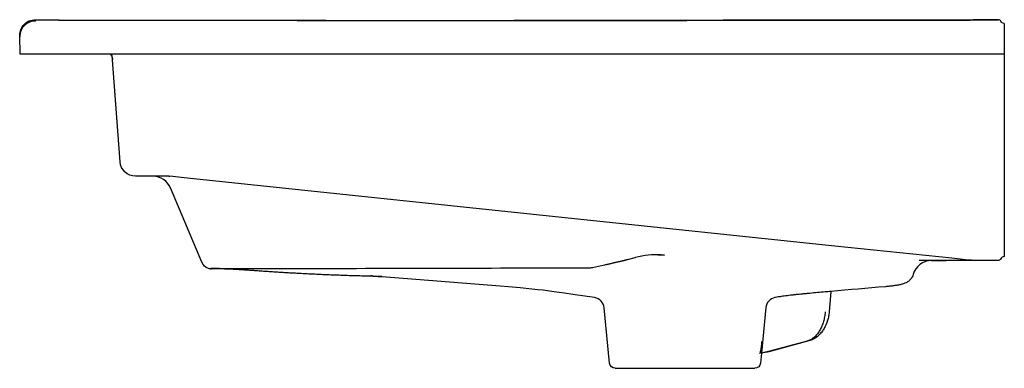
# Model space of a CAD drawing. Units: millimetres. Extents: x -1112 to -600, y 1227 to 1408.
import ezdxf

# ---------------------------------------------------------------- set-up
doc = ezdxf.new("R2010")
doc.units = ezdxf.units.MM
doc.header["$MEASUREMENT"] = 0
doc.layers.add('Make2D$Visible$Curves', color=7, linetype='Continuous', true_color=0x000000)

msp = doc.modelspace()

# ---------------------------------------------------------------- linework, layer by layer
at = {"layer": 'Make2D$Visible$Curves', "color": 18, "lineweight": -3, "true_color": 0x000000}
for p, q in [((-1103.54, 1407.49), (-1103.53, 1408.13)), ((-854.78, 1407.82), (-854.78, 1407.83)), ((-854.78, 1407.83), (-854.78, 1407.82)), ((-602.94, 1408.13), (-602.94, 1408.21)), ((-602.93, 1407.98), (-602.93, 1408.02)), ((-601.56, 1407.36), (-601.55, 1407.35)), ((-599.78, 1406.27), (-599.78, 1400.17)), ((-1111.46, 1390.28), (-1111.63, 1399.99)), ((-599.78, 1400.17), (-599.78, 1390.28)), ((-1103.47, 1390.28), (-1111.46, 1390.28)), ((-1064.62, 1390.28), (-1103.47, 1390.28)), ((-602.94, 1390.28), (-1064.62, 1390.28)), ((-1059.45, 1334.18), (-1063.6, 1389.51)), ((-601.59, 1390.28), (-602.94, 1390.28)), ((-599.78, 1390.28), (-601.59, 1390.28)), ((-599.78, 1390.28), (-599.78, 1389.12)), ((-599.78, 1389.12), (-599.78, 1288.03)), ((-1039.04, 1326.78), (-1051.47, 1326.78)), ((-1034.21, 1326.78), (-1039.04, 1326.78)), ((-1034.21, 1326.78), (-1034.17, 1326.78)), ((-1034.21, 1326.78), (-1034.2, 1326.78)), ((-1034.2, 1326.78), (-1034.21, 1326.78)), ((-1034.21, 1326.78), (-1034.2, 1326.78)), ((-1034.2, 1326.78), (-1034.21, 1326.78)), ((-1034.21, 1326.78), (-1034.2, 1326.78)), ((-1034.17, 1326.78), (-1033.58, 1326.74)), ((-1026.15, 1325.96), (-1033.58, 1326.74)), ((-687.84, 1290.4), (-1026.15, 1325.96)), ((-1016.94, 1281.95), (-1033.24, 1320.66)), ((-627.05, 1284.02), (-687.84, 1290.4)), ((-779.83, 1285.92), (-778.11, 1285.85)), ((-779.42, 1285.89), (-779.83, 1285.92)), ((-776.39, 1285.74), (-779.42, 1285.89)), ((-778.11, 1285.85), (-776.39, 1285.74)), ((-599.87, 1284.94), (-599.78, 1284.94)), ((-599.78, 1288.03), (-599.78, 1284.94)), ((-791.86, 1284.33), (-795.91, 1283.24)), ((-791.54, 1284.42), (-791.86, 1284.33)), ((-637.56, 1282.94), (-644.1, 1282.94)), ((-629.92, 1282.94), (-637.56, 1282.94)), ((-637.55, 1282.94), (-629.92, 1282.94)), ((-613.71, 1282.94), (-629.92, 1282.94)), ((-619.98, 1283.27), (-627.05, 1284.02)), ((-602.94, 1282.94), (-613.71, 1282.94)), ((-602.95, 1282.94), (-602.95, 1282.94)), ((-601.59, 1283.8), (-601.59, 1283.8)), ((-1005.28, 1278.47), (-1005.55, 1278.47)), ((-964.83, 1278.58), (-1005.06, 1278.52)), ((-964.67, 1278.58), (-964.83, 1278.58)), ((-929.13, 1274.9), (-929.1, 1274.89)), ((-928.2, 1274.86), (-929.13, 1274.9)), ((-927.97, 1278.65), (-928, 1278.88)), ((-927.42, 1274.8), (-927.49, 1274.8)), ((-925.47, 1274.64), (-927.42, 1274.8)), ((-923.57, 1278.66), (-925.54, 1278.78)), ((-924.92, 1274.58), (-925.05, 1274.58)), ((-924.55, 1274.57), (-924.92, 1274.58)), ((-923.33, 1274.5), (-924.55, 1274.57)), ((-689.89, 1266.8), (-690.81, 1256.17)), ((-805.04, 1229.49), (-807.81, 1258.24)), ((-723.74, 1258.37), (-726.02, 1234.68)), ((-702.28, 1240.91), (-723.1, 1235.31)), ((-701.4, 1241.03), (-722.22, 1235.42)), ((-726.02, 1234.68), (-726.52, 1229.49)), ((-802.05, 1226.78), (-765.78, 1226.78)), ((-765.78, 1226.78), (-729.5, 1226.78))]:
    msp.add_line(p, q, dxfattribs=at)
msp.add_lwpolyline([(-1005.06, 1278.52), (-1012.64, 1278.51), (-1012.7, 1278.51, -0.088431), (-1013.56, 1278.68)], format="xyb", dxfattribs=at)
msp.add_lwpolyline([(-812.85, 1263.59), (-824.13, 1265.27), (-828.45, 1265.9), (-832.54, 1266.48), (-836.26, 1266.97), (-839.52, 1267.38), (-842.37, 1267.7), (-845.41, 1268.03), (-851.51, 1268.62), (-857.57, 1269.17), (-861.93, 1269.54), (-925.47, 1274.64)], dxfattribs=at)
at = {"layer": 'Make2D$Visible$Curves', "color": 18, "lineweight": -3, "true_color": 0x000000, "extrusion": (0, 0, -1)}
for centre, radius, start, end in [((1103.64, 1400.13), 8, 359, 90.7608), ((599.78, 1408.27), 2, 333, 333.4387), ((599.78, 1408.27), 2, 270, 332.7877), ((599.78, 1408.28), 2, 270, 273.2274), ((1068.42, 1387.03), 5, 139.4874, 174.0971), ((1068.46, 1387.5), 5, 146.3312, 175.7108), ((1051.47, 1334.78), 8, 270, 355.7108), ((1011.41, 1284.28), 6, 291.0491, 337.2008), ((898.15, 1671.04), 400.92, 256.9638, 257.8539), ((613.71, 1342.94), 60, 270, 276), ((602.94, 1284.44), 1.5, 205.3769, 270), ((1011.44, 1280.99), 2.47, 269.8031, 284.0819), ((1011.44, 1280.99), 2.47, 248.9945, 269.7992), ((1005.52, 1280.79), 2.32, 270.7116, 281.1869), ((1005.52, 1280.79), 2.32, 258.5212, 270.7055), ((1061.77, 65672.52), 64394.01, 269.7803686, 269.9136067), ((929.02, 1264.64), 10.25, 89.5446, 94.5824), ((925.01, 1276.31), 1.74, 271.3557, 286.8785), ((814.95, 1284.47), 5.49, 257.8808, 269.7749), ((727.17, 1250.37), 15.6, 254.8954, 261.2362), ((727.14, 1253.68), 18.91, 254.9157, 262.4746), ((802.05, 1229.78), 3, 270, 354.5), ((729.5, 1229.78), 3, 185.5, 270)]:
    msp.add_arc(centre, radius, start, end, dxfattribs=at)
at = {"layer": 'Make2D$Visible$Curves', "color": 18, "lineweight": -3, "true_color": 0x000000}
for centre, radius, start, end in [((-602.91, 1406.71), 1.5, 26.5613, 91.1038), ((-1103.62, 1399.49), 8, 89.3711, 178.5446), ((-1103.62, 1399.49), 8, 179.2889, 179.3712), ((-1103.62, 1399.49), 8, 179.4122, 179.4917), ((-1103.62, 1399.49), 8, 179.5352, 180.9515), ((-1042.46, 1316.77), 10.01, 22.8928, 89.581), ((-780.25, 1242.18), 43.72, 87.2136, 104.9594), ((-599.78, 1282.94), 2, 90, 154.6231), ((-637.55, 1272.94), 10, 90.032, 164.7008), ((-602.94, 1284.44), 1.5, 297, 334.6231), ((-1012.67, 1280.88), 2.37, 273.4089, 285.3561), ((-1012.61, 1021.46), 257.23, 88.5966, 89.9408), ((-907.07, 1530.41), 256.43, 265.4482, 266.3628), ((33.5, -6876.29), 8175.15, 94.877738, 95.076496), ((-813.77, 1257.67), 5.99, 5.4699, 81.1915), ((-717.86, 1257.83), 5.9, 101.1274, 174.7728), ((-724.16, 1231.06), 3.91, 97.4488, 118.6862)]:
    msp.add_arc(centre, radius, start, end, dxfattribs=at)
for points, knots in [([(-1103.53, 1408.13), (-1102.75, 1408.12), (-1101.98, 1408.11), (-1101.2, 1408.1), (-1100.38, 1408.09), (-1099.55, 1408.09), (-1098.73, 1408.08), (-1097.91, 1408.07), (-1097.08, 1408.07), (-1096.26, 1408.06), (-1095.44, 1408.06), (-1094.62, 1408.05), (-1093.79, 1408.05), (-1092.99, 1408.04), (-1092.18, 1408.04), (-1091.38, 1408.04), (-1090.63, 1408.03), (-1089.87, 1408.03), (-1089.12, 1408.03), (-1088.42, 1408.03), (-1087.73, 1408.03), (-1087.03, 1408.02), (-1086.38, 1408.02), (-1085.73, 1408.02), (-1085.08, 1408.02), (-1084.49, 1408.02), (-1083.89, 1408.02), (-1083.29, 1408.02), (-1082.76, 1408.02), (-1082.23, 1408.02), (-1081.7, 1408.01), (-1081.23, 1408.01), (-1080.76, 1408.01), (-1080.29, 1408.01), (-1079.85, 1408.01), (-1079.42, 1408.01), (-1078.99, 1408.01), (-1078.57, 1408.01), (-1078.16, 1408.01), (-1077.74, 1408.01), (-1077.33, 1408), (-1076.92, 1408), (-1076.51, 1408), (-1076.1, 1408), (-1075.69, 1408), (-1075.28, 1408), (-1074.87, 1408), (-1074.47, 1407.99), (-1074.06, 1407.99), (-1073.65, 1407.99), (-1073.24, 1407.99), (-1072.83, 1407.99), (-1072.42, 1407.99), (-1072.01, 1407.99), (-1071.6, 1407.98), (-1071.19, 1407.98), (-1070.78, 1407.98), (-1070.37, 1407.98), (-1069.95, 1407.98), (-1069.54, 1407.98), (-1069.13, 1407.98), (-1068.72, 1407.98), (-1068.3, 1407.98), (-1067.88, 1407.98), (-1067.45, 1407.98), (-1067.02, 1407.97), (-1066.59, 1407.97), (-1066.12, 1407.97), (-1065.65, 1407.97), (-1065.19, 1407.97), (-1064.67, 1407.97), (-1064.15, 1407.97), (-1063.63, 1407.97), (-1063.05, 1407.97), (-1062.47, 1407.97), (-1061.89, 1407.96), (-1061.24, 1407.96), (-1060.6, 1407.96), (-1059.95, 1407.96), (-1059.25, 1407.96), (-1058.55, 1407.96), (-1057.85, 1407.96), (-1057.11, 1407.96), (-1056.36, 1407.95), (-1055.62, 1407.95), (-1054.83, 1407.95), (-1054.05, 1407.95), (-1053.27, 1407.95), (-1052.45, 1407.95), (-1051.63, 1407.95), (-1050.8, 1407.95), (-1049.92, 1407.94), (-1049.04, 1407.94), (-1048.16, 1407.94), (-1047.2, 1407.94), (-1046.23, 1407.94), (-1045.27, 1407.94), (-1044.19, 1407.94), (-1043.12, 1407.94), (-1042.05, 1407.94), (-1040.85, 1407.93), (-1039.66, 1407.93), (-1038.46, 1407.93), (-1037.13, 1407.93), (-1035.8, 1407.93), (-1034.47, 1407.93), (-1033, 1407.93), (-1031.54, 1407.93), (-1030.07, 1407.92), (-1028.45, 1407.92), (-1026.83, 1407.92), (-1025.21, 1407.92), (-1023.43, 1407.92), (-1021.64, 1407.92), (-1019.86, 1407.92), (-1017.9, 1407.91), (-1015.94, 1407.91), (-1013.98, 1407.91), (-1011.81, 1407.91), (-1009.64, 1407.91), (-1007.47, 1407.91), (-1005.06, 1407.91), (-1002.65, 1407.9), (-1000.24, 1407.9), (-997.53, 1407.9), (-994.82, 1407.9), (-992.11, 1407.9), (-989.09, 1407.89), (-986.08, 1407.89), (-983.07, 1407.89), (-979.83, 1407.89), (-976.6, 1407.88), (-973.37, 1407.88), (-970.07, 1407.88), (-966.77, 1407.88), (-963.47, 1407.87), (-960.19, 1407.87), (-956.9, 1407.87), (-953.62, 1407.87), (-950.33, 1407.86), (-947.04, 1407.86), (-943.75, 1407.86), (-940.37, 1407.86), (-936.99, 1407.86), (-933.61, 1407.86), (-930.03, 1407.85), (-926.44, 1407.85), (-922.86, 1407.85), (-918.98, 1407.85), (-915.1, 1407.85), (-911.22, 1407.85), (-907.02, 1407.84), (-902.82, 1407.84), (-898.61, 1407.84), (-894.09, 1407.84), (-889.57, 1407.84), (-885.04, 1407.84), (-880.19, 1407.84), (-875.34, 1407.84), (-870.48, 1407.84), (-865.25, 1407.83), (-860.01, 1407.83), (-854.78, 1407.83)], [2.703809, 2.703809, 2.703809, 2.703809, 5.033564, 5.033564, 5.033564, 7.507752, 7.507752, 7.507752, 9.96992, 9.96992, 9.96992, 12.440323, 12.440323, 12.440323, 14.853973, 14.853973, 14.853973, 17.11399, 17.11399, 17.11399, 19.204572, 19.204572, 19.204572, 21.151989, 21.151989, 21.151989, 22.940508, 22.940508, 22.940508, 24.534201, 24.534201, 24.534201, 25.947975, 25.947975, 25.947975, 27.245719, 27.245719, 27.245719, 28.490907, 28.490907, 28.490907, 29.721234, 29.721234, 29.721234, 30.949656, 30.949656, 30.949656, 32.178038, 32.178038, 32.178038, 33.406834, 33.406834, 33.406834, 34.636922, 34.636922, 34.636922, 35.868804, 35.868804, 35.868804, 37.102537, 37.102537, 37.102537, 38.349311, 38.349311, 38.349311, 39.645617, 39.645617, 39.645617, 41.045737, 41.045737, 41.045737, 42.601946, 42.601946, 42.601946, 44.347024, 44.347024, 44.347024, 46.282104, 46.282104, 46.282104, 48.382818, 48.382818, 48.382818, 50.61783, 50.61783, 50.61783, 52.963914, 52.963914, 52.963914, 55.431204, 55.431204, 55.431204, 58.073988, 58.073988, 58.073988, 60.967948, 60.967948, 60.967948, 64.183914, 64.183914, 64.183914, 67.772229, 67.772229, 67.772229, 71.760195, 71.760195, 71.760195, 76.167643, 76.167643, 76.167643, 81.024279, 81.024279, 81.024279, 86.371475, 86.371475, 86.371475, 92.258585, 92.258585, 92.258585, 98.758956, 98.758956, 98.758956, 105.997977, 105.997977, 105.997977, 114.125061, 114.125061, 114.125061, 123.168408, 123.168408, 123.168408, 132.86529, 132.86529, 132.86529, 142.765676, 142.765676, 142.765676, 152.614468, 152.614468, 152.614468, 162.479566, 162.479566, 162.479566, 172.623619, 172.623619, 172.623619, 183.377325, 183.377325, 183.377325, 195.0095, 195.0095, 195.0095, 207.620353, 207.620353, 207.620353, 221.190383, 221.190383, 221.190383, 235.750682, 235.750682, 235.750682, 251.454269, 251.454269, 251.454269, 251.454269]), ([(-854.78, 1407.83), (-848.51, 1407.83), (-842.24, 1407.84), (-835.97, 1407.84), (-830.16, 1407.84), (-824.36, 1407.84), (-818.55, 1407.84), (-813.19, 1407.84), (-807.84, 1407.84), (-802.48, 1407.85), (-797.55, 1407.85), (-792.62, 1407.85), (-787.69, 1407.85), (-783.17, 1407.85), (-778.64, 1407.86), (-774.11, 1407.86), (-769.95, 1407.86), (-765.79, 1407.86), (-761.63, 1407.87), (-757.8, 1407.87), (-753.97, 1407.87), (-750.14, 1407.88), (-746.6, 1407.88), (-743.07, 1407.88), (-739.54, 1407.88), (-736.27, 1407.89), (-733, 1407.89), (-729.73, 1407.89), (-726.71, 1407.9), (-723.68, 1407.9), (-720.65, 1407.9), (-717.86, 1407.9), (-715.07, 1407.9), (-712.28, 1407.91), (-709.75, 1407.91), (-707.21, 1407.91), (-704.68, 1407.91), (-702.41, 1407.91), (-700.15, 1407.92), (-697.89, 1407.92), (-695.87, 1407.92), (-693.85, 1407.92), (-691.83, 1407.92), (-690.02, 1407.92), (-688.2, 1407.93), (-686.38, 1407.93), (-684.73, 1407.93), (-683.08, 1407.93), (-681.43, 1407.93), (-679.92, 1407.93), (-678.42, 1407.93), (-676.91, 1407.94), (-675.55, 1407.94), (-674.18, 1407.94), (-672.82, 1407.94), (-671.58, 1407.94), (-670.34, 1407.94), (-669.1, 1407.94), (-667.98, 1407.95), (-666.87, 1407.95), (-665.75, 1407.95), (-664.74, 1407.95), (-663.73, 1407.95), (-662.71, 1407.95), (-661.8, 1407.95), (-660.88, 1407.95), (-659.97, 1407.96), (-659.14, 1407.96), (-658.31, 1407.96), (-657.49, 1407.96), (-656.74, 1407.96), (-655.99, 1407.96), (-655.24, 1407.96), (-654.56, 1407.96), (-653.88, 1407.97), (-653.2, 1407.97), (-652.58, 1407.97), (-651.97, 1407.97), (-651.35, 1407.97), (-650.8, 1407.97), (-650.25, 1407.97), (-649.7, 1407.97), (-649.21, 1407.97), (-648.72, 1407.97), (-648.23, 1407.97), (-647.78, 1407.98), (-647.34, 1407.98), (-646.9, 1407.98), (-646.49, 1407.98), (-646.07, 1407.98), (-645.66, 1407.98), (-645.25, 1407.98), (-644.85, 1407.98), (-644.45, 1407.98), (-644.05, 1407.98), (-643.64, 1407.98), (-643.24, 1407.98), (-642.83, 1407.98), (-642.43, 1407.98), (-642.03, 1407.99), (-641.62, 1407.99), (-641.22, 1407.99), (-640.81, 1407.99), (-640.41, 1407.99), (-640, 1407.99), (-639.6, 1407.99), (-639.2, 1407.99), (-638.79, 1407.99), (-638.39, 1407.99), (-637.99, 1407.99), (-637.58, 1407.99), (-637.18, 1408), (-636.77, 1408), (-636.37, 1408), (-635.96, 1408), (-635.55, 1408), (-635.15, 1408), (-634.74, 1408), (-634.32, 1408), (-633.9, 1408), (-633.48, 1408), (-633.04, 1408), (-632.59, 1408), (-632.15, 1408), (-631.67, 1408), (-631.18, 1408), (-630.7, 1408), (-630.16, 1408.01), (-629.62, 1408.01), (-629.09, 1408.01), (-628.48, 1408.01), (-627.88, 1408.01), (-627.28, 1408.01), (-626.6, 1408.01), (-625.92, 1408.01), (-625.24, 1408.01), (-624.49, 1408.01), (-623.74, 1408.01), (-622.99, 1408.01), (-622.19, 1408.02), (-621.39, 1408.02), (-620.59, 1408.02), (-619.79, 1408.02), (-618.98, 1408.03), (-618.17, 1408.03), (-617.37, 1408.04), (-616.57, 1408.04), (-615.77, 1408.05), (-614.97, 1408.05), (-614.17, 1408.06), (-613.36, 1408.06), (-612.56, 1408.07), (-611.76, 1408.08), (-610.96, 1408.09), (-610.16, 1408.1), (-609.36, 1408.11), (-608.55, 1408.12), (-607.74, 1408.13), (-606.93, 1408.14), (-606.12, 1408.15), (-605.29, 1408.17), (-604.46, 1408.18), (-603.62, 1408.2), (-603.39, 1408.2), (-603.17, 1408.2), (-602.94, 1408.21)], [2.486508, 2.486508, 2.486508, 2.486508, 21.299787, 21.299787, 21.299787, 38.713493, 38.713493, 38.713493, 54.785713, 54.785713, 54.785713, 69.572669, 69.572669, 69.572669, 83.153217, 83.153217, 83.153217, 95.637627, 95.637627, 95.637627, 107.128635, 107.128635, 107.128635, 117.727947, 117.727947, 117.727947, 127.530923, 127.530923, 127.530923, 136.61237, 136.61237, 136.61237, 144.986023, 144.986023, 144.986023, 152.589344, 152.589344, 152.589344, 159.380841, 159.380841, 159.380841, 165.433424, 165.433424, 165.433424, 170.883715, 170.883715, 170.883715, 175.838514, 175.838514, 175.838514, 180.35111, 180.35111, 180.35111, 184.450163, 184.450163, 184.450163, 188.162513, 188.162513, 188.162513, 191.518433, 191.518433, 191.518433, 194.551705, 194.551705, 194.551705, 197.295778, 197.295778, 197.295778, 199.77981, 199.77981, 199.77981, 202.029591, 202.029591, 202.029591, 204.069008, 204.069008, 204.069008, 205.913999, 205.913999, 205.913999, 207.568318, 207.568318, 207.568318, 209.040324, 209.040324, 209.040324, 210.367244, 210.367244, 210.367244, 211.608041, 211.608041, 211.608041, 212.817442, 212.817442, 212.817442, 214.026864, 214.026864, 214.026864, 215.240905, 215.240905, 215.240905, 216.453781, 216.453781, 216.453781, 217.664809, 217.664809, 217.664809, 218.876575, 218.876575, 218.876575, 220.089808, 220.089808, 220.089808, 221.304334, 221.304334, 221.304334, 222.527317, 222.527317, 222.527317, 223.784132, 223.784132, 223.784132, 225.115956, 225.115956, 225.115956, 226.567357, 226.567357, 226.567357, 228.179353, 228.179353, 228.179353, 229.98899, 229.98899, 229.98899, 232.025196, 232.025196, 232.025196, 234.280279, 234.280279, 234.280279, 236.672549, 236.672549, 236.672549, 239.091701, 239.091701, 239.091701, 241.498083, 241.498083, 241.498083, 243.902656, 243.902656, 243.902656, 246.306665, 246.306665, 246.306665, 248.711988, 248.711988, 248.711988, 251.144688, 251.144688, 251.144688, 253.644925, 253.644925, 253.644925, 254.32853, 254.32853, 254.32853, 254.32853]), ([(-795.91, 1283.24), (-795.92, 1283.24), (-795.93, 1283.23), (-795.95, 1283.23), (-796.1, 1283.19), (-796.25, 1283.15), (-796.4, 1283.11), (-796.56, 1283.07), (-796.72, 1283.03), (-796.88, 1282.99), (-797.05, 1282.94), (-797.22, 1282.9), (-797.39, 1282.86), (-797.58, 1282.81), (-797.76, 1282.76), (-797.94, 1282.72), (-798.14, 1282.67), (-798.33, 1282.62), (-798.53, 1282.58), (-798.73, 1282.53), (-798.94, 1282.48), (-799.14, 1282.43), (-799.36, 1282.38), (-799.58, 1282.32), (-799.79, 1282.27), (-800.02, 1282.22), (-800.25, 1282.17), (-800.48, 1282.11), (-800.71, 1282.06), (-800.95, 1282), (-801.19, 1281.95), (-801.44, 1281.89), (-801.68, 1281.83), (-801.93, 1281.78), (-802.19, 1281.72), (-802.44, 1281.66), (-802.7, 1281.6), (-802.96, 1281.54), (-803.23, 1281.48), (-803.49, 1281.42), (-803.76, 1281.36), (-804.03, 1281.3), (-804.3, 1281.24), (-804.57, 1281.18), (-804.84, 1281.12), (-805.11, 1281.05), (-805.39, 1280.99), (-805.66, 1280.93), (-805.94, 1280.87), (-806.21, 1280.8), (-806.49, 1280.74), (-806.76, 1280.68), (-807.04, 1280.62), (-807.31, 1280.55), (-807.58, 1280.49), (-807.63, 1280.48), (-807.67, 1280.47), (-807.72, 1280.46)], [0.129542, 0.129542, 0.129542, 0.129542, 0.175016, 0.175016, 0.175016, 0.669946, 0.669946, 0.669946, 1.195249, 1.195249, 1.195249, 1.753714, 1.753714, 1.753714, 2.347654, 2.347654, 2.347654, 2.976332, 2.976332, 2.976332, 3.637656, 3.637656, 3.637656, 4.33094, 4.33094, 4.33094, 5.055667, 5.055667, 5.055667, 5.810566, 5.810566, 5.810566, 6.593537, 6.593537, 6.593537, 7.400917, 7.400917, 7.400917, 8.228166, 8.228166, 8.228166, 9.072076, 9.072076, 9.072076, 9.926598, 9.926598, 9.926598, 10.785309, 10.785309, 10.785309, 11.642179, 11.642179, 11.642179, 12.492868, 12.492868, 12.492868, 12.63474, 12.63474, 12.63474, 12.63474]), ([(-979.42, 1276.87), (-979.48, 1276.88), (-979.53, 1276.88), (-979.58, 1276.88), (-979.99, 1276.91), (-980.4, 1276.94), (-980.81, 1276.96), (-981.21, 1276.99), (-981.62, 1277.02), (-982.02, 1277.04), (-982.42, 1277.07), (-982.81, 1277.1), (-983.2, 1277.12), (-983.6, 1277.15), (-983.99, 1277.18), (-984.37, 1277.2), (-984.76, 1277.23), (-985.15, 1277.26), (-985.53, 1277.28), (-985.91, 1277.31), (-986.29, 1277.34), (-986.67, 1277.36), (-987.05, 1277.39), (-987.42, 1277.42), (-987.79, 1277.44), (-988.16, 1277.47), (-988.53, 1277.49), (-988.9, 1277.52), (-989.27, 1277.55), (-989.63, 1277.57), (-989.99, 1277.6), (-990.35, 1277.62), (-990.71, 1277.65), (-991.06, 1277.67), (-991.42, 1277.7), (-991.77, 1277.72), (-992.11, 1277.75), (-992.46, 1277.77), (-992.81, 1277.79), (-993.14, 1277.82), (-993.48, 1277.84), (-993.82, 1277.86), (-994.15, 1277.89), (-994.48, 1277.91), (-994.81, 1277.93), (-995.14, 1277.95), (-995.46, 1277.98), (-995.78, 1278), (-996.09, 1278.02), (-996.41, 1278.04), (-996.72, 1278.06), (-997.02, 1278.08), (-997.33, 1278.1), (-997.63, 1278.12), (-997.93, 1278.14), (-998.22, 1278.15), (-998.51, 1278.17), (-998.8, 1278.19), (-999.09, 1278.21), (-999.37, 1278.22), (-999.65, 1278.24), (-999.92, 1278.26), (-1000.2, 1278.27), (-1000.46, 1278.28), (-1000.73, 1278.3), (-1000.99, 1278.31), (-1001.25, 1278.33), (-1001.51, 1278.34), (-1001.76, 1278.35), (-1002, 1278.36), (-1002.25, 1278.37), (-1002.49, 1278.38), (-1002.73, 1278.39), (-1002.96, 1278.4), (-1003.19, 1278.41), (-1003.42, 1278.42), (-1003.64, 1278.43), (-1003.86, 1278.43), (-1004.08, 1278.44), (-1004.29, 1278.45), (-1004.5, 1278.45), (-1004.7, 1278.46), (-1004.9, 1278.46), (-1005.09, 1278.46), (-1005.28, 1278.47)], [11.082707, 11.082707, 11.082707, 11.082707, 11.351511, 11.351511, 11.351511, 13.50035, 13.50035, 13.50035, 15.650693, 15.650693, 15.650693, 17.803088, 17.803088, 17.803088, 19.963854, 19.963854, 19.963854, 22.140076, 22.140076, 22.140076, 24.332692, 24.332692, 24.332692, 26.539968, 26.539968, 26.539968, 28.762597, 28.762597, 28.762597, 30.999535, 30.999535, 30.999535, 33.250437, 33.250437, 33.250437, 35.512963, 35.512963, 35.512963, 37.783189, 37.783189, 37.783189, 40.058394, 40.058394, 40.058394, 42.337169, 42.337169, 42.337169, 44.617106, 44.617106, 44.617106, 46.896241, 46.896241, 46.896241, 49.17326, 49.17326, 49.17326, 51.446559, 51.446559, 51.446559, 53.714601, 53.714601, 53.714601, 55.975762, 55.975762, 55.975762, 58.22832, 58.22832, 58.22832, 60.470489, 60.470489, 60.470489, 62.700751, 62.700751, 62.700751, 64.917758, 64.917758, 64.917758, 67.12054, 67.12054, 67.12054, 69.307851, 69.307851, 69.307851, 71.421338, 71.421338, 71.421338, 71.421338]), ([(-925.05, 1274.58), (-925.23, 1274.58), (-925.41, 1274.58), (-925.59, 1274.59), (-926.22, 1274.6), (-926.85, 1274.62), (-927.48, 1274.63), (-928.11, 1274.65), (-928.73, 1274.66), (-929.36, 1274.68), (-929.98, 1274.69), (-930.6, 1274.71), (-931.22, 1274.73), (-931.84, 1274.74), (-932.46, 1274.76), (-933.08, 1274.78), (-933.69, 1274.79), (-934.3, 1274.81), (-934.92, 1274.83), (-935.53, 1274.84), (-936.14, 1274.86), (-936.74, 1274.88), (-937.35, 1274.9), (-937.95, 1274.92), (-938.55, 1274.93), (-939.15, 1274.95), (-939.75, 1274.97), (-940.35, 1274.99), (-940.95, 1275.01), (-941.54, 1275.03), (-942.13, 1275.05), (-942.72, 1275.07), (-943.31, 1275.09), (-943.9, 1275.11), (-944.48, 1275.13), (-945.07, 1275.15), (-945.65, 1275.17), (-946.23, 1275.19), (-946.81, 1275.21), (-947.38, 1275.24), (-947.95, 1275.26), (-948.53, 1275.28), (-949.1, 1275.3), (-949.67, 1275.32), (-950.23, 1275.35), (-950.8, 1275.37), (-951.36, 1275.39), (-951.92, 1275.42), (-952.48, 1275.44), (-953.04, 1275.46), (-953.59, 1275.49), (-954.14, 1275.51), (-954.7, 1275.53), (-955.25, 1275.56), (-955.79, 1275.58), (-956.34, 1275.61), (-956.88, 1275.63), (-957.42, 1275.66), (-957.97, 1275.68), (-958.5, 1275.7), (-959.04, 1275.73), (-959.57, 1275.76), (-960.1, 1275.78), (-960.63, 1275.81), (-961.16, 1275.83), (-961.68, 1275.86), (-962.2, 1275.88), (-962.72, 1275.91), (-963.24, 1275.94), (-963.76, 1275.96), (-964.27, 1275.99), (-964.78, 1276.02), (-965.29, 1276.04), (-965.8, 1276.07), (-966.3, 1276.1), (-966.8, 1276.12), (-967.3, 1276.15), (-967.8, 1276.18), (-968.29, 1276.21), (-968.78, 1276.23), (-969.27, 1276.26), (-969.76, 1276.29), (-970.24, 1276.32), (-970.72, 1276.34), (-971.2, 1276.37), (-971.68, 1276.4), (-972.15, 1276.43), (-972.62, 1276.45), (-973.09, 1276.48), (-973.56, 1276.51), (-974.02, 1276.54), (-974.49, 1276.57), (-974.95, 1276.59), (-975.41, 1276.62), (-975.86, 1276.65), (-976.32, 1276.68), (-976.77, 1276.71), (-977.22, 1276.73), (-977.66, 1276.76), (-978.11, 1276.79), (-978.55, 1276.82), (-978.99, 1276.85), (-979.42, 1276.87)], [1.363019, 1.363019, 1.363019, 1.363019, 2.002375, 2.002375, 2.002375, 4.244702, 4.244702, 4.244702, 6.491612, 6.491612, 6.491612, 8.742964, 8.742964, 8.742964, 10.998464, 10.998464, 10.998464, 13.257788, 13.257788, 13.257788, 15.520624, 15.520624, 15.520624, 17.786729, 17.786729, 17.786729, 20.055878, 20.055878, 20.055878, 22.327815, 22.327815, 22.327815, 24.602062, 24.602062, 24.602062, 26.878289, 26.878289, 26.878289, 29.157054, 29.157054, 29.157054, 31.4388, 31.4388, 31.4388, 33.723744, 33.723744, 33.723744, 36.012058, 36.012058, 36.012058, 38.303798, 38.303798, 38.303798, 40.598855, 40.598855, 40.598855, 42.89698, 42.89698, 42.89698, 45.197763, 45.197763, 45.197763, 47.500742, 47.500742, 47.500742, 49.805572, 49.805572, 49.805572, 52.111913, 52.111913, 52.111913, 54.41936, 54.41936, 54.41936, 56.727311, 56.727311, 56.727311, 59.034908, 59.034908, 59.034908, 61.342495, 61.342495, 61.342495, 63.650935, 63.650935, 63.650935, 65.9612, 65.9612, 65.9612, 68.275043, 68.275043, 68.275043, 70.594292, 70.594292, 70.594292, 72.918211, 72.918211, 72.918211, 75.245747, 75.245747, 75.245747, 77.576093, 77.576093, 77.576093, 77.576093]), ([(-647.19, 1275.58), (-647.31, 1275.16), (-647.47, 1274.77), (-647.65, 1274.39), (-648, 1273.72), (-648.41, 1273.2), (-648.81, 1272.79), (-649.24, 1272.35), (-649.66, 1272.04), (-650.03, 1271.8), (-650.7, 1271.37), (-651.33, 1271.1), (-651.88, 1270.9), (-652.42, 1270.7), (-652.99, 1270.53), (-653.53, 1270.4), (-654.09, 1270.26), (-654.66, 1270.14), (-655.28, 1270.03), (-655.9, 1269.92), (-656.54, 1269.82), (-657.24, 1269.73), (-657.93, 1269.64), (-658.67, 1269.55), (-659.45, 1269.47), (-660.14, 1269.39), (-660.87, 1269.32), (-661.63, 1269.26)], [2.864136, 2.864136, 2.864136, 2.864136, 5.25562, 5.25562, 5.25562, 9.652901, 9.652901, 9.652901, 14.325161, 14.325161, 14.325161, 22.856997, 22.856997, 22.856997, 31.267859, 31.267859, 31.267859, 39.629885, 39.629885, 39.629885, 47.95275, 47.95275, 47.95275, 56.24094, 56.24094, 56.24094, 63.516934, 63.516934, 63.516934, 63.516934]), ([(-689.88, 1266.8), (-690.91, 1266.71), (-691.92, 1266.62), (-692.93, 1266.53), (-694.27, 1266.41), (-695.61, 1266.28), (-696.95, 1266.16), (-698.25, 1266.04), (-699.55, 1265.92), (-700.86, 1265.8), (-701.53, 1265.74), (-702.19, 1265.68), (-702.83, 1265.62), (-703.45, 1265.56), (-704.1, 1265.5), (-704.76, 1265.44), (-705.27, 1265.39), (-705.87, 1265.33), (-706.48, 1265.27), (-706.97, 1265.23), (-707.43, 1265.18), (-707.94, 1265.13), (-708.18, 1265.1), (-708.42, 1265.07), (-708.66, 1265.05), (-708.91, 1265.02), (-709.16, 1264.99), (-709.41, 1264.96), (-709.67, 1264.93), (-709.92, 1264.9), (-710.18, 1264.87), (-710.44, 1264.84), (-710.72, 1264.81), (-710.97, 1264.77), (-711.5, 1264.71), (-712.04, 1264.64), (-712.57, 1264.57), (-713.1, 1264.5), (-713.63, 1264.43), (-714.15, 1264.36), (-714.68, 1264.28), (-715.2, 1264.21), (-715.73, 1264.13), (-716.16, 1264.07), (-716.59, 1264), (-717.02, 1263.94), (-717.07, 1263.93), (-717.11, 1263.92), (-717.2, 1263.91), (-717.24, 1263.9), (-717.28, 1263.9), (-717.82, 1263.81), (-718.34, 1263.73), (-718.86, 1263.65), (-718.9, 1263.64), (-718.95, 1263.63), (-719, 1263.63)], [41.664599, 41.664599, 41.664599, 41.664599, 45.508681, 45.508681, 45.508681, 50.586009, 50.586009, 50.586009, 55.522727, 55.522727, 55.522727, 58.068773, 58.068773, 58.068773, 60.581613, 60.581613, 60.581613, 62.590012, 62.590012, 62.590012, 64.096704, 64.096704, 64.096704, 64.823762, 64.823762, 64.823762, 65.600323, 65.600323, 65.600323, 66.419605, 66.419605, 66.419605, 67.295126, 67.295126, 67.295126, 69.074765, 69.074765, 69.074765, 70.865516, 70.865516, 70.865516, 72.663045, 72.663045, 72.663045, 74.140581, 74.140581, 74.140581, 74.292456, 74.292456, 74.446681, 74.446681, 74.446681, 76.313142, 76.313142, 76.313142, 76.485638, 76.485638, 76.485638, 76.485638]), ([(-690.81, 1256.17), (-690.84, 1255.78), (-690.88, 1255.4), (-690.94, 1255.02), (-690.99, 1254.64), (-691.05, 1254.27), (-691.12, 1253.89), (-691.19, 1253.51), (-691.27, 1253.14), (-691.37, 1252.77), (-691.46, 1252.4), (-691.56, 1252.04), (-691.66, 1251.67), (-691.77, 1251.31), (-691.89, 1250.95), (-692.02, 1250.59), (-692.15, 1250.24), (-692.29, 1249.88), (-692.44, 1249.54), (-692.48, 1249.43), (-692.53, 1249.33), (-692.58, 1249.22), (-692.69, 1248.98), (-692.8, 1248.75), (-692.92, 1248.51), (-693.09, 1248.17), (-693.26, 1247.84), (-693.45, 1247.52), (-693.64, 1247.19), (-693.84, 1246.87), (-694.05, 1246.56), (-694.27, 1246.24), (-694.49, 1245.93), (-694.72, 1245.64), (-694.96, 1245.34), (-695.2, 1245.05), (-695.46, 1244.77), (-695.71, 1244.48), (-695.98, 1244.21), (-696.26, 1243.95), (-696.55, 1243.68), (-696.84, 1243.43), (-697.14, 1243.19), (-697.45, 1242.95), (-697.77, 1242.72), (-698.1, 1242.51), (-698.43, 1242.29), (-698.78, 1242.09), (-699.13, 1241.91), (-699.49, 1241.72), (-699.86, 1241.56), (-700.23, 1241.41), (-700.61, 1241.26), (-701, 1241.13), (-701.4, 1241.03)], [0.194917, 0.194917, 0.194917, 0.194917, 1.347166, 1.347166, 1.347166, 2.50089, 2.50089, 2.50089, 3.656261, 3.656261, 3.656261, 4.814469, 4.814469, 4.814469, 5.979202, 5.979202, 5.979202, 7.15196, 7.15196, 7.15196, 7.510365, 7.510365, 7.510365, 8.334327, 8.334327, 8.334327, 9.528418, 9.528418, 9.528418, 10.736079, 10.736079, 10.736079, 11.95942, 11.95942, 11.95942, 13.200636, 13.200636, 13.200636, 14.461913, 14.461913, 14.461913, 15.74527, 15.74527, 15.74527, 17.052303, 17.052303, 17.052303, 18.383886, 18.383886, 18.383886, 19.739548, 19.739548, 19.739548, 21.120062, 21.120062, 21.120062, 21.120062]), ([(-726.78, 1234.34), (-726.78, 1234.34), (-726.78, 1234.34), (-726.78, 1234.34), (-726.73, 1234.48), (-726.69, 1234.64), (-726.64, 1234.81), (-726.6, 1234.98), (-726.55, 1235.16), (-726.51, 1235.35), (-726.47, 1235.54), (-726.43, 1235.73), (-726.39, 1235.94), (-726.35, 1236.13), (-726.31, 1236.34), (-726.27, 1236.55), (-726.24, 1236.75), (-726.21, 1236.95), (-726.17, 1237.16), (-726.14, 1237.36), (-726.11, 1237.57), (-726.08, 1237.78), (-726.05, 1237.98), (-726.02, 1238.19), (-726, 1238.4), (-725.97, 1238.6), (-725.95, 1238.8), (-725.92, 1239.01), (-725.9, 1239.21), (-725.87, 1239.41), (-725.85, 1239.62), (-725.83, 1239.82), (-725.81, 1240.03), (-725.79, 1240.24), (-725.77, 1240.44), (-725.75, 1240.65), (-725.73, 1240.86)], [1.904681, 1.904681, 1.904681, 1.904681, 1.913235, 1.913235, 1.913235, 2.785237, 2.785237, 2.785237, 3.626585, 3.626585, 3.626585, 4.431913, 4.431913, 4.431913, 5.194373, 5.194373, 5.194373, 5.91399, 5.91399, 5.91399, 6.598321, 6.598321, 6.598321, 7.25521, 7.25521, 7.25521, 7.890076, 7.890076, 7.890076, 8.514103, 8.514103, 8.514103, 9.136761, 9.136761, 9.136761, 9.764726, 9.764726, 9.764726, 9.764726])]:
    msp.add_open_spline(points, degree=3, knots=knots, dxfattribs=at)
for points in [[(-1103.53, 1408.13), (-1102.73, 1408.12), (-1101.14, 1408.1), (-1098.74, 1408.08), (-1096.36, 1408.06), (-1094.06, 1408.05), (-1091.89, 1408.04), (-1089.83, 1408.03), (-1087.92, 1408.02), (-1086.19, 1408.02), (-1084.63, 1408.02), (-1083.25, 1408.01), (-1081.98, 1408.01), (-1080.77, 1408.01), (-1079.57, 1408.01), (-1078.38, 1408), (-1077.18, 1408), (-1075.98, 1408), (-1074.78, 1407.99), (-1073.59, 1407.99), (-1072.39, 1407.98), (-1071.19, 1407.98), (-1069.96, 1407.98), (-1068.67, 1407.97), (-1067.23, 1407.97), (-1065.61, 1407.97), (-1063.8, 1407.96), (-1061.84, 1407.96), (-1059.75, 1407.95), (-1057.54, 1407.95), (-1055.19, 1407.95), (-1052.64, 1407.94), (-1049.84, 1407.94), (-1046.73, 1407.93), (-1043.26, 1407.93), (-1039.41, 1407.93), (-1035.16, 1407.92), (-1030.48, 1407.92), (-1025.37, 1407.91), (-1019.78, 1407.91), (-1013.57, 1407.9), (-1006.52, 1407.9), (-998.6, 1407.89), (-990.07, 1407.89), (-981.21, 1407.88), (-972.13, 1407.87), (-962.74, 1407.86), (-952.84, 1407.86), (-942.12, 1407.85), (-930.36, 1407.84), (-917.57, 1407.84), (-903.72, 1407.83), (-888.72, 1407.83), (-872.5, 1407.82), (-860.83, 1407.82), (-854.78, 1407.82)], [(-602.94, 1408.21), (-603.77, 1408.19), (-605.41, 1408.16), (-607.77, 1408.13), (-610.1, 1408.09), (-612.43, 1408.07), (-614.76, 1408.05), (-617.09, 1408.03), (-619.43, 1408.02), (-621.78, 1408.01), (-624.06, 1408.01), (-626.17, 1408.01), (-628.05, 1408), (-629.72, 1408), (-631.22, 1408), (-632.58, 1408), (-633.84, 1408), (-635.04, 1408), (-636.22, 1407.99), (-637.39, 1407.99), (-638.57, 1407.99), (-639.74, 1407.98), (-640.91, 1407.98), (-642.09, 1407.98), (-643.27, 1407.98), (-644.44, 1407.98), (-645.61, 1407.97), (-646.8, 1407.97), (-648.07, 1407.97), (-649.47, 1407.97), (-651.04, 1407.96), (-652.79, 1407.96), (-654.73, 1407.96), (-656.85, 1407.95), (-659.19, 1407.95), (-661.77, 1407.95), (-664.61, 1407.94), (-667.73, 1407.94), (-671.19, 1407.94), (-674.99, 1407.93), (-679.17, 1407.93), (-683.76, 1407.92), (-688.77, 1407.92), (-694.28, 1407.91), (-700.41, 1407.91), (-707.28, 1407.9), (-714.93, 1407.9), (-723.28, 1407.89), (-732.28, 1407.88), (-741.96, 1407.87), (-752.41, 1407.86), (-763.71, 1407.86), (-775.97, 1407.85), (-789.27, 1407.84), (-803.72, 1407.83), (-819.38, 1407.83), (-836.31, 1407.82), (-848.48, 1407.82), (-854.78, 1407.82)], [(-692.9, 1256.16), (-692.93, 1255.72), (-693.02, 1254.85), (-693.22, 1253.57), (-693.48, 1252.31), (-693.8, 1251.08), (-694.18, 1249.9), (-694.62, 1248.75), (-695.11, 1247.67), (-695.66, 1246.64), (-696.25, 1245.67), (-696.89, 1244.78), (-697.57, 1243.96), (-698.29, 1243.23), (-699.04, 1242.58), (-699.82, 1242.02), (-700.62, 1241.55), (-701.44, 1241.17), (-702, 1240.99), (-702.28, 1240.91)]]:
    msp.add_open_spline(points, degree=3, dxfattribs=at)

doc.saveas('drawing.dxf')
